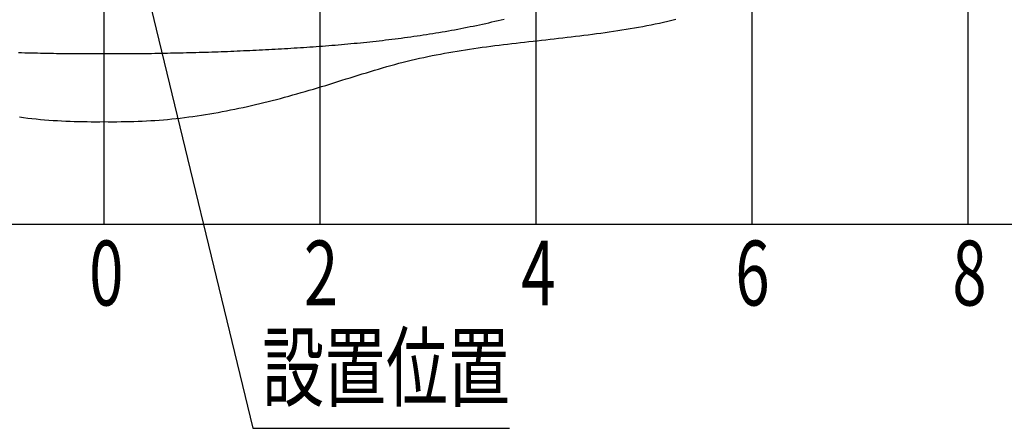
# Model space of a CAD drawing. Extents: x 0 to 420, y 0 to 297.
# Drawn here: x 346 to 377, y 204 to 216 of the extents above; entities that cross this region are included whole.
import ezdxf

# ---------------------------------------------------------------- set-up
doc = ezdxf.new("R2010")
doc.units = 0
doc.linetypes.add('SOLID', pattern=[0])
doc.layers.add('PL12S3M30_65', color=7, linetype='CONTINUOUS')
doc.layers.add('PL12S3M30_65___1', color=7, linetype='CONTINUOUS')
doc.styles.get("Standard").update_dxf_attribs({"font": 'txt.shx', "width": 0.7, "bigfont": 'extfont.shx'})

msp = doc.modelspace()

# ---------------------------------------------------------------- linework, layer by layer
at = {"layer": 'PL12S3M30_65', "color": 6}
for p, q in [((348.881, 209.98), (348.881, 263.313)), ((402.215, 209.98), (295.548, 209.98))]:
    msp.add_line(p, q, dxfattribs=at)
at = {"layer": 'PL12S3M30_65', "color": 4, "linetype": 'SOLID'}
for p, q in [((355.548, 209.98), (355.548, 263.313)), ((362.215, 209.98), (362.215, 263.313)), ((368.881, 209.98), (368.881, 263.313)), ((375.548, 209.98), (375.548, 263.313))]:
    msp.add_line(p, q, dxfattribs=at)
at = {"layer": 'PL12S3M30_65', "linetype": 'SOLID'}
for p, q in [((348.881, 222.646), (353.47, 203.691)), ((353.47, 203.691), (361.394, 203.691))]:
    msp.add_line(p, q, dxfattribs=at)
at = {"layer": 'PL12S3M30_65'}
for points in [[(348.881, 215.247, 0), (348.979, 215.247, 0), (349.077, 215.247, 0), (349.175, 215.247, 0), (349.272, 215.247, 0), (349.37, 215.248, 0), (349.468, 215.248, 0), (349.566, 215.249, 0), (349.664, 215.249, 0), (349.761, 215.25, 0), (349.859, 215.251, 0), (349.957, 215.252, 0), (350.055, 215.253, 0), (350.152, 215.254, 0), (350.25, 215.255, 0), (350.348, 215.256, 0), (350.446, 215.258, 0), (350.544, 215.259, 0), (350.641, 215.261, 0), (350.739, 215.263, 0), (350.837, 215.265, 0), (350.935, 215.267, 0), (351.032, 215.269, 0), (351.13, 215.271, 0), (351.228, 215.273, 0), (351.326, 215.275, 0), (351.424, 215.278, 0), (351.521, 215.28, 0), (351.619, 215.283, 0), (351.717, 215.286, 0), (351.814, 215.288, 0), (351.912, 215.291, 0), (352.01, 215.294, 0), (352.108, 215.297, 0), (352.205, 215.301, 0), (352.303, 215.304, 0), (352.401, 215.307, 0), (352.499, 215.311, 0), (352.596, 215.315, 0), (352.694, 215.318, 0), (352.792, 215.322, 0), (352.889, 215.326, 0), (352.987, 215.33, 0), (353.085, 215.334, 0), (353.182, 215.339, 0), (353.28, 215.343, 0), (353.378, 215.348, 0), (353.475, 215.352, 0), (353.573, 215.357, 0), (353.671, 215.362, 0), (353.768, 215.367, 0), (353.866, 215.372, 0), (353.964, 215.377, 0), (354.061, 215.382, 0), (354.159, 215.387, 0), (354.257, 215.393, 0), (354.354, 215.398, 0), (354.452, 215.404, 0), (354.55, 215.41, 0), (354.647, 215.416, 0), (354.745, 215.422, 0), (354.842, 215.428, 0), (354.94, 215.434, 0), (355.038, 215.441, 0), (355.135, 215.447, 0), (355.233, 215.454, 0), (355.33, 215.461, 0), (355.428, 215.468, 0), (355.525, 215.475, 0), (355.623, 215.482, 0), (355.72, 215.49, 0), (355.818, 215.497, 0), (355.915, 215.505, 0), (356.013, 215.513, 0), (356.11, 215.521, 0), (356.208, 215.53, 0), (356.305, 215.538, 0), (356.403, 215.547, 0), (356.5, 215.556, 0), (356.597, 215.565, 0), (356.695, 215.575, 0), (356.792, 215.584, 0), (356.889, 215.594, 0), (356.987, 215.604, 0), (357.084, 215.614, 0), (357.181, 215.624, 0), (357.278, 215.635, 0), (357.375, 215.646, 0), (357.473, 215.657, 0), (357.57, 215.668, 0), (357.667, 215.68, 0), (357.764, 215.692, 0), (357.861, 215.704, 0), (357.958, 215.716, 0), (358.055, 215.729, 0), (358.152, 215.742, 0), (358.249, 215.755, 0), (358.346, 215.768, 0), (358.443, 215.782, 0), (358.54, 215.796, 0), (358.637, 215.81, 0), (358.734, 215.825, 0), (358.83, 215.839, 0), (358.927, 215.854, 0), (359.024, 215.87, 0), (359.121, 215.886, 0), (359.217, 215.902, 0), (359.314, 215.918, 0), (359.41, 215.935, 0), (359.507, 215.951, 0), (359.603, 215.969, 0), (359.699, 215.986, 0), (359.796, 216.004, 0), (359.892, 216.022, 0), (359.988, 216.041, 0), (360.084, 216.06, 0), (360.18, 216.079, 0), (360.276, 216.099, 0), (360.372, 216.118, 0), (360.468, 216.139, 0), (360.563, 216.159, 0), (360.659, 216.18, 0), (360.755, 216.202, 0), (360.85, 216.223, 0), (360.945, 216.245, 0), (361.041, 216.268, 0), (361.136, 216.29, 0), (361.231, 216.314, 0)], [(348.881, 213.149, 0), (349.012, 213.148, 0), (349.144, 213.148, 0), (349.275, 213.148, 0), (349.406, 213.149, 0), (349.537, 213.151, 0), (349.668, 213.154, 0), (349.799, 213.157, 0), (349.93, 213.161, 0), (350.06, 213.167, 0), (350.191, 213.173, 0), (350.322, 213.18, 0), (350.452, 213.189, 0), (350.583, 213.198, 0), (350.713, 213.209, 0), (350.844, 213.22, 0), (350.974, 213.233, 0), (351.104, 213.246, 0), (351.234, 213.261, 0), (351.364, 213.276, 0), (351.494, 213.293, 0), (351.624, 213.311, 0), (351.754, 213.329, 0), (351.884, 213.349, 0), (352.013, 213.369, 0), (352.143, 213.39, 0), (352.272, 213.412, 0), (352.401, 213.435, 0), (352.531, 213.459, 0), (352.66, 213.483, 0), (352.789, 213.509, 0), (352.918, 213.535, 0), (353.046, 213.562, 0), (353.175, 213.589, 0), (353.304, 213.618, 0), (353.432, 213.647, 0), (353.56, 213.677, 0), (353.689, 213.707, 0), (353.817, 213.738, 0), (353.945, 213.77, 0), (354.072, 213.802, 0), (354.2, 213.835, 0), (354.328, 213.868, 0), (354.455, 213.902, 0), (354.582, 213.937, 0), (354.709, 213.972, 0), (354.836, 214.008, 0), (354.963, 214.044, 0), (355.09, 214.08, 0), (355.216, 214.117, 0), (355.343, 214.155, 0), (355.469, 214.193, 0), (355.595, 214.231, 0), (355.721, 214.269, 0), (355.847, 214.308, 0), (355.973, 214.347, 0), (356.098, 214.387, 0), (356.224, 214.426, 0), (356.349, 214.465, 0), (356.475, 214.505, 0), (356.6, 214.544, 0), (356.725, 214.583, 0), (356.851, 214.622, 0), (356.976, 214.66, 0), (357.102, 214.698, 0), (357.227, 214.736, 0), (357.353, 214.773, 0), (357.479, 214.81, 0), (357.605, 214.846, 0), (357.731, 214.881, 0), (357.857, 214.916, 0), (357.983, 214.95, 0), (358.11, 214.983, 0), (358.237, 215.014, 0), (358.364, 215.045, 0), (358.491, 215.075, 0), (358.619, 215.104, 0), (358.746, 215.132, 0), (358.874, 215.159, 0), (359.003, 215.185, 0), (359.131, 215.21, 0), (359.26, 215.235, 0), (359.388, 215.258, 0), (359.517, 215.281, 0), (359.646, 215.304, 0), (359.775, 215.325, 0), (359.905, 215.346, 0), (360.034, 215.366, 0), (360.164, 215.386, 0), (360.294, 215.405, 0), (360.424, 215.424, 0), (360.554, 215.442, 0), (360.684, 215.459, 0), (360.814, 215.477, 0), (360.945, 215.493, 0), (361.075, 215.51, 0), (361.206, 215.526, 0), (361.336, 215.542, 0), (361.467, 215.557, 0), (361.598, 215.573, 0), (361.728, 215.588, 0), (361.859, 215.603, 0), (361.99, 215.618, 0), (362.121, 215.633, 0), (362.252, 215.647, 0), (362.383, 215.662, 0), (362.513, 215.677, 0), (362.644, 215.691, 0), (362.775, 215.706, 0), (362.906, 215.721, 0), (363.037, 215.736, 0), (363.168, 215.751, 0), (363.298, 215.766, 0), (363.429, 215.782, 0), (363.56, 215.798, 0), (363.69, 215.814, 0), (363.821, 215.83, 0), (363.951, 215.847, 0), (364.082, 215.864, 0), (364.212, 215.882, 0), (364.342, 215.9, 0), (364.472, 215.918, 0), (364.602, 215.937, 0), (364.732, 215.957, 0), (364.861, 215.977, 0), (364.991, 215.998, 0), (365.12, 216.019, 0), (365.249, 216.041, 0), (365.378, 216.064, 0), (365.507, 216.088, 0), (365.636, 216.112, 0), (365.765, 216.137, 0), (365.893, 216.163, 0), (366.021, 216.19, 0), (366.149, 216.218, 0), (366.277, 216.247, 0), (366.404, 216.276, 0), (366.531, 216.307, 0)], [(346.241, 215.28, 0), (346.339, 215.278, 0), (346.437, 215.275, 0), (346.534, 215.273, 0), (346.632, 215.271, 0), (346.73, 215.269, 0), (346.828, 215.267, 0), (346.925, 215.265, 0), (347.023, 215.263, 0), (347.121, 215.261, 0), (347.219, 215.259, 0), (347.317, 215.258, 0), (347.414, 215.256, 0), (347.512, 215.255, 0), (347.61, 215.254, 0), (347.708, 215.253, 0), (347.805, 215.252, 0), (347.903, 215.251, 0), (348.001, 215.25, 0), (348.099, 215.249, 0), (348.197, 215.249, 0), (348.294, 215.248, 0), (348.392, 215.248, 0), (348.49, 215.247, 0), (348.588, 215.247, 0), (348.686, 215.247, 0), (348.783, 215.247, 0), (348.881, 215.247, 0)], [(346.268, 213.293, 0), (346.398, 213.276, 0), (346.528, 213.261, 0), (346.658, 213.246, 0), (346.789, 213.233, 0), (346.919, 213.22, 0), (347.049, 213.209, 0), (347.18, 213.198, 0), (347.31, 213.189, 0), (347.441, 213.18, 0), (347.571, 213.173, 0), (347.702, 213.167, 0), (347.833, 213.161, 0), (347.964, 213.157, 0), (348.095, 213.154, 0), (348.226, 213.151, 0), (348.357, 213.149, 0), (348.488, 213.148, 0), (348.619, 213.148, 0), (348.75, 213.148, 0), (348.881, 213.149, 0)]]:
    msp.add_polyline3d(points, dxfattribs=at)

# ---------------------------------------------------------------- texts
at = {"layer": 'PL12S3M30_65___1', "color": 4, "width": 0.7}
for s, p in [('0', (348.422, 207.48)), ('2', (355.048, 207.48)), ('4', (361.756, 207.48)), ('6', (368.361, 207.48)), ('8', (375.058, 207.48))]:
    msp.add_text(s, height=2, dxfattribs=at).set_placement(p)
at = {"layer": 'PL12S3M30_65___1', "width": 0.7}
msp.add_text('設置位置', height=2, dxfattribs=at).set_placement((353.762, 204.572))

doc.saveas('drawing.dxf')
